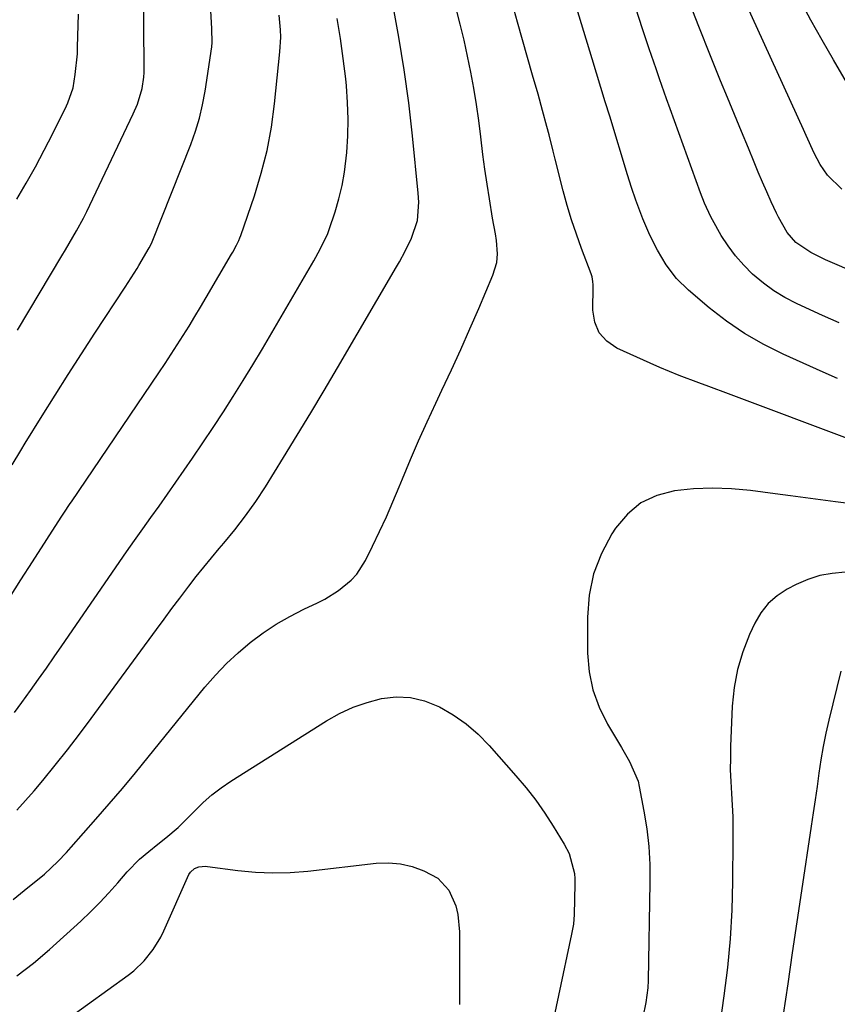
# Model space of a CAD drawing. Units: inches. Extents: x 1830809 to 1836152, y 426290 to 431626.
# Drawn here: x 1833210 to 1833401, y 428268 to 428498 of the extents above; entities that cross this region are included whole.
import ezdxf

# ---------------------------------------------------------------- set-up
doc = ezdxf.new("R2010")
doc.units = ezdxf.units.IN
doc.header["$MEASUREMENT"] = 0
doc.layers.add('7', color=7, linetype='Continuous')
doc.layers.add('8', color=7, linetype='Continuous')

msp = doc.modelspace()

# ---------------------------------------------------------------- linework, layer by layer
at = {"layer": '7', "color": 18}
for points in [[(1833401.26, 428426.86, 1934), (1833397.36, 428428.56, 1934), (1833393.49, 428430.33, 1934), (1833391.32, 428431.36, 1934), (1833388.63, 428432.78, 1934), (1833386.03, 428434.35, 1934), (1833383.58, 428436.14, 1934), (1833381.05, 428438.24, 1934), (1833378.98, 428440.3, 1934), (1833377.04, 428442.47, 1934), (1833375.33, 428444.82, 1934), (1833373.75, 428447.28, 1934), (1833371.68, 428450.88, 1934), (1833371.27, 428451.64, 1934), (1833369.85, 428454.79, 1934), (1833368.93, 428457.21, 1934), (1833361.82, 428476.84, 1934), (1833360.99, 428479.16, 1934), (1833359.33, 428483.81, 1934), (1833358.51, 428486.14, 1934), (1833356.91, 428490.82, 1934), (1833355.37, 428495.51, 1934), (1833340.88, 428540.51, 1934)], [(1833400.9, 428413.86, 1932), (1833397.55, 428415.31, 1932), (1833388.24, 428419.5, 1932), (1833383.65, 428421.8, 1932), (1833379.21, 428424.34, 1932), (1833375, 428427.25, 1932), (1833370.94, 428430.39, 1932), (1833366.08, 428434.48, 1932), (1833363.26, 428437.24, 1932), (1833360.87, 428440.38, 1932), (1833358.84, 428443.79, 1932), (1833357.08, 428447.34, 1932), (1833355.41, 428451.14, 1932), (1833353.77, 428455.51, 1932), (1833352.79, 428458.47, 1932), (1833351.86, 428461.44, 1932), (1833347.68, 428475.1, 1932), (1833346.66, 428478.45, 1932), (1833345.63, 428481.8, 1932), (1833344.61, 428485.15, 1932), (1833343.59, 428488.5, 1932), (1833334.15, 428519.49, 1932)], [(1833209.37, 428425.15, 1918), (1833219.74, 428442.47, 1918), (1833220.6, 428443.92, 1918), (1833222.31, 428446.85, 1918), (1833223.16, 428448.32, 1918), (1833224.78, 428451.29, 1918), (1833225.55, 428452.81, 1918), (1833226.29, 428454.33, 1918), (1833236.42, 428475.66, 1918), (1833237.37, 428477.91, 1918), (1833238.49, 428481.55, 1918), (1833238.88, 428484.2, 1918), (1833238.92, 428485.27, 1918), (1833238.92, 428485.81, 1918), (1833238.83, 428507.66, 1918)], [(1833401.92, 428458.06, 1938), (1833398.53, 428461.32, 1938), (1833396.82, 428463.79, 1938), (1833395.42, 428466.46, 1938), (1833393.54, 428470.59, 1938), (1833392.92, 428471.97, 1938), (1833376.12, 428508.85, 1938)], [(1833426.29, 428429.37, 1936), (1833400.81, 428440.39, 1936), (1833398.09, 428441.6, 1936), (1833394.63, 428443.28, 1936), (1833391.17, 428445.63, 1936), (1833389.12, 428447.96, 1936), (1833387.1, 428451.51, 1936), (1833386.66, 428452.43, 1936), (1833385.43, 428455.14, 1936), (1833384.4, 428457.43, 1936), (1833383.38, 428459.73, 1936), (1833382.39, 428462.04, 1936), (1833381.42, 428464.36, 1936), (1833380.07, 428467.6, 1936), (1833378.44, 428471.54, 1936), (1833376.81, 428475.48, 1936), (1833375.2, 428479.43, 1936), (1833373.6, 428483.39, 1936), (1833371.26, 428489.16, 1936), (1833368.54, 428496.02, 1936), (1833365.88, 428502.9, 1936)], [(1833208.38, 428292.25, 1928), (1833210.96, 428294.29, 1928), (1833215.7, 428298.13, 1928), (1833218.82, 428301.05, 1928), (1833220.82, 428303.21, 1928), (1833221.89, 428304.41, 1928), (1833227.65, 428310.95, 1928), (1833230.77, 428314.54, 1928), (1833233.86, 428318.15, 1928), (1833236.91, 428321.81, 1928), (1833239.92, 428325.48, 1928), (1833253.16, 428341.8, 1928), (1833255.6, 428344.61, 1928), (1833258.15, 428347.31, 1928), (1833260.88, 428349.82, 1928), (1833263.72, 428352.23, 1928), (1833266.75, 428354.46, 1928), (1833269.79, 428356.49, 1928), (1833272.97, 428358.31, 1928), (1833276.24, 428359.97, 1928), (1833279.42, 428361.46, 1928), (1833281.13, 428362.33, 1928), (1833284.38, 428364.35, 1928), (1833287.34, 428366.77, 1928), (1833288.62, 428368.15, 1928), (1833290.65, 428371.35, 1928), (1833292.3, 428374.7, 1928), (1833293.94, 428378.12, 1928), (1833295.53, 428381.56, 1928), (1833297.05, 428385.04, 1928), (1833298.51, 428388.54, 1928), (1833299.29, 428390.45, 1928), (1833301.14, 428394.91, 1928), (1833303.05, 428399.34, 1928), (1833305.03, 428403.75, 1928), (1833307.06, 428408.13, 1928), (1833308.48, 428411.12, 1928), (1833310.7, 428415.87, 1928), (1833312.88, 428420.64, 1928), (1833315.01, 428425.43, 1928), (1833317.09, 428430.23, 1928), (1833320.39, 428437.95, 1928), (1833321.29, 428440.93, 1928), (1833321.51, 428443, 1928), (1833321.27, 428446.1, 1928), (1833320.98, 428447.67, 1928), (1833320.34, 428451.3, 1928), (1833319.6, 428455.78, 1928), (1833319.06, 428459.24, 1928), (1833318.55, 428462.7, 1928), (1833318.09, 428466.16, 1928), (1833317.59, 428470.29, 1928), (1833317.11, 428474.08, 1928), (1833316.57, 428477.86, 1928), (1833315.94, 428481.62, 1928), (1833315.25, 428485.38, 1928), (1833314.48, 428489.12, 1928), (1833313.67, 428492.85, 1928), (1833312.77, 428496.56, 1928), (1833311.84, 428500.26, 1928)], [(1833209.23, 428313.06, 1926), (1833211.27, 428315.29, 1926), (1833213.26, 428317.58, 1926), (1833215.27, 428320, 1926), (1833218.19, 428323.56, 1926), (1833221.06, 428327.16, 1926), (1833223.86, 428330.81, 1926), (1833226.61, 428334.5, 1926), (1833241.8, 428355.24, 1926), (1833243.61, 428357.7, 1926), (1833245.43, 428360.15, 1926), (1833247.27, 428362.59, 1926), (1833249.37, 428365.36, 1926), (1833251.12, 428367.6, 1926), (1833252.88, 428369.82, 1926), (1833254.68, 428372.02, 1926), (1833256.5, 428374.19, 1926), (1833257.53, 428375.39, 1926), (1833260.14, 428378.55, 1926), (1833262.65, 428381.78, 1926), (1833265.03, 428385.11, 1926), (1833267.26, 428388.54, 1926), (1833271.52, 428395.43, 1926), (1833274.71, 428400.63, 1926), (1833277.87, 428405.85, 1926), (1833281, 428411.09, 1926), (1833284.1, 428416.34, 1926), (1833297.86, 428439.89, 1926), (1833298.56, 428441.11, 1926), (1833299.91, 428443.6, 1926), (1833301.41, 428446.63, 1926), (1833302.76, 428450.71, 1926), (1833303.1, 428455, 1926), (1833302.98, 428457.15, 1926), (1833301.65, 428470.48, 1926), (1833300.76, 428478.21, 1926), (1833299.72, 428485.91, 1926), (1833298.46, 428493.58, 1926), (1833297.05, 428501.22, 1926)], [(1833207.48, 428362.64, 1922), (1833210.15, 428366.85, 1922), (1833212.85, 428371.06, 1922), (1833219.6, 428381.51, 1922), (1833220.19, 428382.41, 1922), (1833221.7, 428384.64, 1922), (1833222, 428385.08, 1922), (1833242.39, 428415.21, 1922), (1833243.84, 428417.37, 1922), (1833245.27, 428419.53, 1922), (1833246.68, 428421.71, 1922), (1833248.08, 428423.9, 1922), (1833249.45, 428426.1, 1922), (1833250.81, 428428.31, 1922), (1833252.15, 428430.53, 1922), (1833253.47, 428432.77, 1922), (1833259.36, 428442.85, 1922), (1833259.67, 428443.38, 1922), (1833260.55, 428444.99, 1922), (1833261.08, 428446.1, 1922), (1833261.31, 428446.66, 1922), (1833261.52, 428447.24, 1922), (1833264.71, 428456.53, 1922), (1833266.32, 428461.8, 1922), (1833267.68, 428467.12, 1922), (1833268.67, 428472.52, 1922), (1833269.42, 428477.97, 1922), (1833270.66, 428490.16, 1922), (1833270.84, 428493.58, 1922), (1833270.8, 428495.29, 1922), (1833270.5, 428498.71, 1922)], [(1833208.65, 428335.88, 1924), (1833210.38, 428338.17, 1924), (1833212.42, 428341.02, 1924), (1833214.27, 428343.62, 1924), (1833216.11, 428346.23, 1924), (1833217.93, 428348.85, 1924), (1833219.75, 428351.47, 1924), (1833234.84, 428373.36, 1924), (1833236.72, 428376.06, 1924), (1833238.63, 428378.73, 1924), (1833240.55, 428381.39, 1924), (1833242.44, 428384.08, 1924), (1833250.21, 428395.22, 1924), (1833252.66, 428398.8, 1924), (1833255.08, 428402.4, 1924), (1833257.45, 428406.04, 1924), (1833259.78, 428409.69, 1924), (1833262.07, 428413.38, 1924), (1833264.34, 428417.08, 1924), (1833266.57, 428420.81, 1924), (1833268.77, 428424.54, 1924), (1833278.61, 428441.36, 1924), (1833280.1, 428444.03, 1924), (1833281.82, 428447.71, 1924), (1833282.16, 428448.67, 1924), (1833283.55, 428452.79, 1924), (1833284.45, 428455.84, 1924), (1833285.21, 428458.91, 1924), (1833285.76, 428462.04, 1924), (1833286.28, 428466.63, 1924), (1833286.52, 428470.53, 1924), (1833286.61, 428474.43, 1924), (1833286.47, 428478.32, 1924), (1833286.19, 428482.21, 1924), (1833286.02, 428483.86, 1924), (1833285.46, 428488.56, 1924), (1833284.81, 428493.25, 1924), (1833284.03, 428497.92, 1924)], [(1833209.21, 428455.71, 1916), (1833211.41, 428459.48, 1916), (1833213.55, 428463.29, 1916), (1833215.6, 428467.15, 1916), (1833217.59, 428471.03, 1916), (1833220.81, 428477.53, 1916), (1833221.13, 428478.2, 1916), (1833222.35, 428481.7, 1916), (1833222.87, 428484.85, 1916), (1833223.35, 428489.62, 1916), (1833223.42, 428491.21, 1916), (1833223.63, 428498.91, 1916)], [(1833404.13, 428384.56, 1928), (1833400.45, 428385.07, 1928), (1833396.92, 428385.55, 1928), (1833393.4, 428386.02, 1928), (1833389.88, 428386.49, 1928), (1833386.35, 428386.95, 1928), (1833380.54, 428387.7, 1928), (1833376.1, 428388.09, 1928), (1833371.66, 428388.26, 1928), (1833367.23, 428388.07, 1928), (1833362.79, 428387.65, 1928), (1833358.69, 428386.53, 1928), (1833354.96, 428384.8, 1928), (1833351.81, 428382.18, 1928), (1833349.05, 428378.95, 1928), (1833348.16, 428377.59, 1928), (1833345.75, 428373.02, 1928), (1833343.9, 428368.28, 1928), (1833342.91, 428363.29, 1928), (1833342.48, 428358.14, 1928), (1833342.54, 428349.71, 1928), (1833342.93, 428345.36, 1928), (1833343.75, 428341.13, 1928), (1833345.23, 428337.08, 1928), (1833347.16, 428333.16, 1928), (1833350.42, 428327.67, 1928), (1833352.3, 428324.4, 1928), (1833354.3, 428319.84, 1928), (1833354.59, 428318.62, 1928), (1833355.69, 428312.85, 1928), (1833356.34, 428308.72, 1928), (1833356.83, 428304.57, 1928), (1833357.05, 428300.41, 1928), (1833357.1, 428296.22, 1928), (1833356.66, 428273.33, 1928), (1833356.57, 428271.59, 1928), (1833356.16, 428268.13, 1928), (1833355.41, 428264.71, 1928)], [(1833402.66, 428368.6, 1926), (1833399.68, 428368.34, 1926), (1833396.77, 428367.83, 1926), (1833393.95, 428366.91, 1926), (1833391.21, 428365.73, 1926), (1833389.14, 428364.66, 1926), (1833386.78, 428363.13, 1926), (1833384.69, 428361.34, 1926), (1833383, 428359.18, 1926), (1833381.58, 428356.76, 1926), (1833380.34, 428354.07, 1926), (1833378.77, 428350.04, 1926), (1833377.52, 428345.92, 1926), (1833376.76, 428341.7, 1926), (1833376.33, 428337.39, 1926), (1833375.93, 428327.93, 1926), (1833375.87, 428325.19, 1926), (1833375.86, 428322.46, 1926), (1833375.96, 428319.73, 1926), (1833376.11, 428316.99, 1926), (1833376.28, 428314.26, 1926), (1833376.41, 428311.53, 1926), (1833376.46, 428308.79, 1926), (1833376.47, 428306.06, 1926), (1833376.38, 428296.41, 1926), (1833376.18, 428289.7, 1926), (1833375.81, 428283.02, 1926), (1833375.17, 428276.35, 1926), (1833374.35, 428269.69, 1926), (1833372.84, 428259.1, 1926)], [(1833401.7, 428345.54, 1924), (1833398.87, 428334.07, 1924), (1833398.17, 428331.01, 1924), (1833397.53, 428327.94, 1924), (1833397, 428324.85, 1924), (1833396.53, 428321.74, 1924), (1833396.11, 428318.63, 1924), (1833395.67, 428315.52, 1924), (1833395.22, 428312.41, 1924), (1833394.76, 428309.3, 1924), (1833392.46, 428294.23, 1924), (1833391.37, 428287.01, 1924), (1833390.3, 428279.79, 1924), (1833389.26, 428272.56, 1924), (1833388.24, 428265.33, 1924)], [(1833216.26, 428260.88, 1932), (1833235.18, 428274.51, 1932), (1833236.51, 428275.55, 1932), (1833238.95, 428277.87, 1932), (1833241.06, 428280.5, 1932), (1833242.82, 428283.38, 1932), (1833243.56, 428284.9, 1932), (1833249.4, 428298.04, 1932), (1833249.75, 428298.61, 1932), (1833250.73, 428299.45, 1932), (1833251.72, 428299.82, 1932), (1833253.25, 428299.99, 1932), (1833253.77, 428299.95, 1932), (1833260.87, 428298.99, 1932), (1833264.94, 428298.6, 1932), (1833269.01, 428298.41, 1932)], [(1833269.01, 428298.41, 1932), (1833273.08, 428298.52, 1932), (1833277.16, 428298.84, 1932), (1833293.15, 428300.69, 1932), (1833296.01, 428300.78, 1932), (1833298.83, 428300.57, 1932), (1833301.57, 428299.9, 1932), (1833304.26, 428298.93, 1932), (1833307.52, 428297.18, 1932), (1833310.15, 428294.4, 1932), (1833311.72, 428290.71, 1932), (1833312.21, 428288.74, 1932), (1833312.6, 428284.69, 1932), (1833312.64, 428274.06, 1932), (1833312.64, 428270.87, 1932), (1833312.63, 428267.68, 1932)]]:
    msp.add_polyline3d(points, dxfattribs=at)
at = {"layer": '8', "color": 18}
for points in [[(1833407.32, 428475.58, 1940), (1833399.92, 428488.28, 1940), (1833397.29, 428492.88, 1940), (1833394.7, 428497.51, 1940), (1833392.19, 428502.18, 1940)], [(1833208.15, 428393.68, 1920), (1833210.14, 428397.06, 1920), (1833211.16, 428398.74, 1920), (1833215.12, 428405.13, 1920), (1833218.15, 428409.98, 1920), (1833221.21, 428414.82, 1920), (1833224.31, 428419.63, 1920), (1833227.43, 428424.42, 1920), (1833234.52, 428435.19, 1920), (1833235.92, 428437.35, 1920), (1833237.29, 428439.53, 1920), (1833237.73, 428440.27, 1920), (1833240.12, 428444.35, 1920), (1833240.61, 428445.24, 1920), (1833240.86, 428445.8, 1920), (1833249.84, 428468.52, 1920), (1833250.93, 428471.57, 1920), (1833251.87, 428474.65, 1920), (1833252.6, 428477.79, 1920), (1833253.19, 428480.97, 1920), (1833254.74, 428491.3, 1920), (1833254.85, 428492.34, 1920), (1833254.78, 428495.47, 1920), (1833254.5, 428499.77, 1920)], [(1833405.07, 428399.13, 1930), (1833375.47, 428410.26, 1930), (1833370.85, 428411.99, 1930), (1833368.54, 428412.85, 1930), (1833363.93, 428414.58, 1930), (1833359.36, 428416.44, 1930), (1833357.11, 428417.43, 1930), (1833349.39, 428420.92, 1930), (1833347.04, 428422.55, 1930), (1833345.23, 428424.52, 1930), (1833344.21, 428427, 1930), (1833343.73, 428429.81, 1930), (1833343.8, 428435.36, 1930), (1833343.8, 428435.74, 1930), (1833343.77, 428436.49, 1930), (1833343.61, 428437.61, 1930), (1833343.39, 428438.33, 1930), (1833341.12, 428444.21, 1930), (1833339.91, 428447.53, 1930), (1833338.78, 428450.87, 1930), (1833337.77, 428454.25, 1930), (1833336.84, 428457.65, 1930), (1833334.97, 428465.07, 1930), (1833334.49, 428466.97, 1930), (1833333.52, 428470.77, 1930), (1833333.03, 428472.67, 1930), (1833332.02, 428476.46, 1930), (1833330.95, 428480.23, 1930), (1833329.66, 428484.71, 1930), (1833328.47, 428488.83, 1930), (1833327.29, 428492.96, 1930), (1833326.12, 428497.09, 1930), (1833324.97, 428501.22, 1930)], [(1833209.21, 428274.41, 1930), (1833213.12, 428277.35, 1930), (1833216.84, 428280.52, 1930), (1833224.19, 428287.18, 1930), (1833226.44, 428289.31, 1930), (1833228.63, 428291.49, 1930), (1833230.74, 428293.75, 1930), (1833232.79, 428296.07, 1930), (1833235.01, 428298.69, 1930), (1833237.9, 428301.64, 1930), (1833240.03, 428303.39, 1930), (1833242.18, 428305.12, 1930), (1833244.03, 428306.6, 1930), (1833246.86, 428309.03, 1930), (1833249.53, 428311.65, 1930), (1833252.71, 428314.83, 1930), (1833254.76, 428316.64, 1930), (1833256.93, 428318.29, 1930), (1833259.2, 428319.84, 1930), (1833281.53, 428333.9, 1930), (1833284.59, 428335.61, 1930), (1833287.74, 428337.09, 1930), (1833291.03, 428338.23, 1930), (1833294.41, 428339.14, 1930), (1833297.81, 428339.5, 1930), (1833301.15, 428339.4, 1930), (1833304.4, 428338.62, 1930), (1833307.96, 428337.19, 1930), (1833311.16, 428335.31, 1930), (1833314.19, 428333.22, 1930)], [(1833314.19, 428333.22, 1930), (1833316.96, 428330.79, 1930), (1833319.56, 428328.15, 1930), (1833325.79, 428321.07, 1930), (1833328.15, 428318.26, 1930), (1833330.4, 428315.37, 1930), (1833332.51, 428312.37, 1930), (1833334.52, 428309.31, 1930), (1833337.08, 428305.16, 1930), (1833338.21, 428302.99, 1930), (1833339.44, 428298.25, 1930), (1833339.53, 428297.02, 1930), (1833339.55, 428295.79, 1930), (1833339.41, 428288.71, 1930), (1833339.22, 428286.42, 1930), (1833338.8, 428284.15, 1930), (1833332.68, 428255.51, 1930)]]:
    msp.add_polyline3d(points, dxfattribs=at)

doc.saveas('drawing.dxf')
